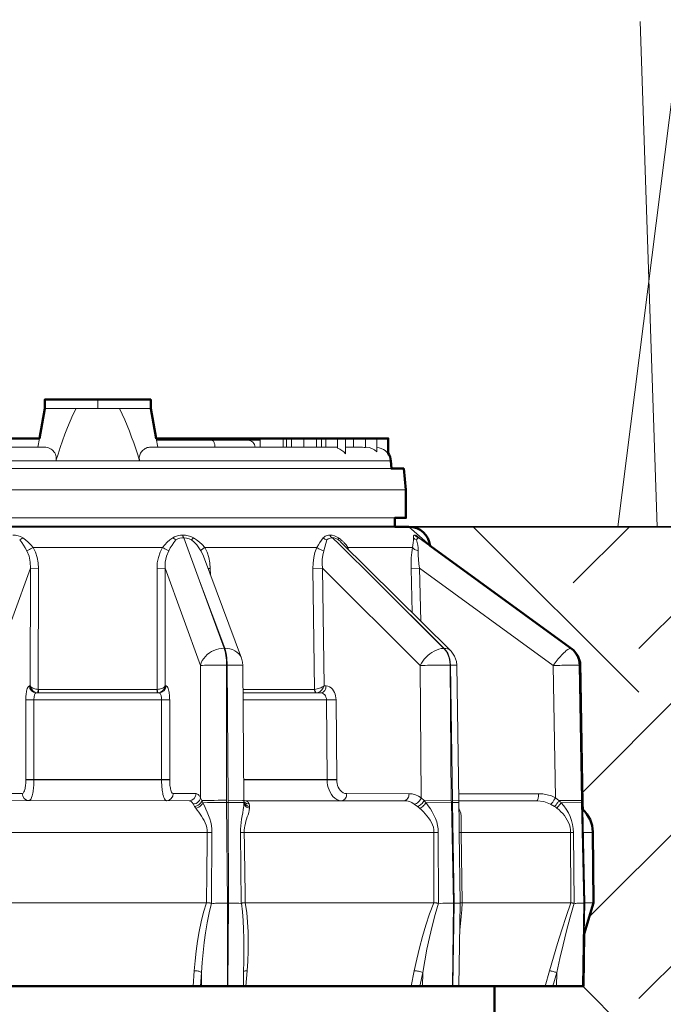
# Model space of a CAD drawing. Units: inches. Extents: x 0 to 29, y 0 to 28.5.
# Drawn here: x 9.8 to 11.6, y 19.1 to 21.9 of the extents above; entities that cross this region are included whole.
import ezdxf

# ---------------------------------------------------------------- set-up
doc = ezdxf.new("R2010")
doc.units = ezdxf.units.IN
doc.header["$LTSCALE"] = 4
doc.header["$MEASUREMENT"] = 0
for name, color, linetype, lineweight in [('G-DETL-LINE-FINE', 30, 'Continuous', 18), ('G-DETL-LINE-MEDM', 1, 'Continuous', 35), ('G-DETL-LINE-WIDE', 2, 'Continuous', 50), ('G-DETL-PATT', 253, 'Continuous', 25)]:
    doc.layers.add(name, color=color, linetype=linetype, lineweight=lineweight)
doc.layers.add('G-DETL-PATT-BNDY-NPLT', color=255, linetype='Continuous', lineweight=25, plot=False)

msp = doc.modelspace()

# ---------------------------------------------------------------- hatches: boundary and pattern name
at = {"layer": 'G-DETL-PATT'}
h = msp.add_hatch(dxfattribs=at)
h.set_pattern_fill('EARTH', color=256, scale=2.8, angle=45)
h.set_pattern_definition([(45, (2.6627, 17.1851), (0, 0.98995), [0.7, -0.7]), (45, (2.4771, 17.37074), (0, 0.98995), [0.7, -0.7]), (45, (2.2915, 17.55635), (0, 0.98995), [0.7, -0.7]), (135, (2.2915, 17.6801), (-0.98995, 1e-16), [0.7, -0.7]), (135, (2.4771, 17.8657), (-0.98995, 1e-16), [0.7, -0.7]), (135, (2.6627, 18.0513), (-0.98995, 1e-16), [0.7, -0.7])])
h.paths.add_polyline_path([(17.4225, 20.5001), (10.9227, 20.5001, -0.385165), (10.9824, 20.4461), (11.3965, 20.1453), (11.4067, 20.1163), (11.4138, 19.7175), (11.4142, 19.7007, -0.202586), (11.4425, 19.6366), (11.4443, 19.436), (11.4187, 19.3487), (11.416, 19.2001), (11.165, 19.2001), (11.1647, 17.1851, 0.188063)])
h.paths.add_polyline_path([(8.6426, 19.6354, -0.207132), (8.671, 19.7011), (8.6714, 19.7179), (8.6788, 20.1262), (8.6965, 20.1513), (9.103, 20.4464, -0.385088), (9.1627, 20.5004), (2.6627, 20.5004, 0.188045), (8.9197, 17.1852), (8.92, 19.2004), (8.669, 19.2004), (8.6664, 19.3491), (8.6408, 19.4364)])

# ---------------------------------------------------------------- linework, layer by layer
at = {"layer": 'G-DETL-LINE-FINE'}
for points in [[(11.5131, 20.5001), (11.6945, 21.9343)], [(11.5765, 21.929), (11.6251, 20.5001)], [(9.8926, 20.8348), (10.1926, 20.8348)], [(9.9811, 20.8348), (9.9724, 20.8169), (9.9644, 20.7988), (9.9569, 20.7805), (9.9498, 20.7619), (9.9431, 20.7433), (9.9366, 20.7246), (9.9304, 20.7057), (9.9243, 20.6868)], [(10.0426, 20.8348), (10.0426, 20.8598)], [(10.1609, 20.6868), (10.1556, 20.7036), (10.1501, 20.7204), (10.1444, 20.7371), (10.1385, 20.7537), (10.1323, 20.7702), (10.1259, 20.7866), (10.1191, 20.8029), (10.1119, 20.8189), (10.1041, 20.8348)], [(9.8731, 20.7248), (9.8776, 20.7498)], [(10.2121, 20.7248), (10.2077, 20.7498)], [(10.2449, 20.7448), (10.2449, 20.7498)], [(10.2587, 20.7448), (10.2587, 20.7498)], [(10.3575, 20.7448), (10.3575, 20.7498)], [(10.4435, 20.7448), (10.4435, 20.7498)], [(10.469, 20.7448), (10.469, 20.7498)], [(10.4804, 20.7448), (10.4804, 20.7498)], [(10.5021, 20.7248), (10.5021, 20.7498)], [(10.5669, 20.7248), (10.5669, 20.7498)], [(10.5763, 20.7248), (10.5763, 20.7498)], [(10.591, 20.7248), (10.591, 20.7498)], [(10.6253, 20.7248), (10.6253, 20.7498)], [(10.6612, 20.7248), (10.6612, 20.7498)], [(10.6753, 20.7248), (10.6753, 20.7498)], [(10.6876, 20.7248), (10.6876, 20.7498)], [(10.7207, 20.7498), (10.7207, 20.722)], [(10.7429, 20.7498), (10.7429, 20.7067)], [(10.7655, 20.7248), (10.7655, 20.7498)], [(10.7999, 20.7498), (10.7999, 20.7239)], [(10.8321, 20.7498), (10.8321, 20.7117)], [(10.8642, 20.7498), (10.8642, 20.7062)], [(9.8962, 20.7248), (9.4445, 20.7248)], [(9.8962, 20.7248), (9.9, 20.7244), (9.9037, 20.7233), (9.9072, 20.7218), (9.9105, 20.7198), (9.9135, 20.7175), (9.9163, 20.7149), (9.9188, 20.712), (9.9209, 20.7089), (9.9227, 20.7055), (9.924, 20.7019), (9.9249, 20.6982), (9.9252, 20.6944), (9.925, 20.6906), (9.9243, 20.6868)], [(10.1609, 20.6868), (10.1603, 20.6899), (10.16, 20.6931), (10.1601, 20.6962), (10.1606, 20.6993), (10.1613, 20.7024), (10.1624, 20.7053), (10.1639, 20.7081), (10.1655, 20.7107), (10.1675, 20.7132), (10.1696, 20.7155), (10.1719, 20.7177), (10.1744, 20.7196), (10.1771, 20.7212), (10.1799, 20.7227), (10.1828, 20.7238), (10.1859, 20.7245), (10.189, 20.7248)], [(10.189, 20.7248), (10.7207, 20.7248)], [(10.2086, 20.7448), (10.5021, 20.7448)], [(10.374, 20.7248), (10.374, 20.7267), (10.3738, 20.7287), (10.3736, 20.7307), (10.3733, 20.7327), (10.3729, 20.7346), (10.3723, 20.7365), (10.3716, 20.7384), (10.3707, 20.7402), (10.3696, 20.7418), (10.3683, 20.7433), (10.3666, 20.7444), (10.3647, 20.7448)], [(10.7207, 20.722), (10.727, 20.7194), (10.7329, 20.716), (10.7383, 20.7117), (10.7429, 20.7067)], [(10.7429, 20.7248), (10.7914, 20.7248)], [(10.7999, 20.7248), (10.8014, 20.7248)], [(10.8014, 20.7248), (10.8099, 20.7239), (10.8181, 20.7214), (10.8256, 20.7173), (10.8321, 20.7117)], [(10.8322, 20.7245), (10.8385, 20.7234), (10.8445, 20.7216), (10.8503, 20.7189), (10.8555, 20.7154), (10.8602, 20.7112), (10.8642, 20.7062)], [(10.8717, 20.6868), (9.2135, 20.6868)], [(9.2124, 20.6648), (10.8729, 20.6648)], [(9.1711, 20.6048), (10.9141, 20.6048)], [(9.2026, 20.5248), (10.8826, 20.5248)], [(9.8307, 20.4686), (9.8243, 20.4722), (9.8172, 20.4747), (9.8099, 20.476), (9.8025, 20.4765)], [(10.2828, 20.4764), (10.2769, 20.4761), (10.271, 20.4752), (10.2653, 20.4738), (10.2598, 20.4716), (10.2546, 20.4686)], [(10.3134, 20.4686), (10.3062, 20.4721), (10.2986, 20.4745), (10.2908, 20.4759), (10.2828, 20.4764)], [(10.2828, 20.4764), (10.2831, 20.4751), (10.2834, 20.4738), (10.2838, 20.4725), (10.2843, 20.4712), (10.2849, 20.47), (10.2858, 20.469)], [(10.6988, 20.4764), (10.6953, 20.4762), (10.6919, 20.4756), (10.6887, 20.4746), (10.6856, 20.473), (10.6828, 20.471), (10.6805, 20.4685)], [(10.7235, 20.4685), (10.7178, 20.4718), (10.7117, 20.4742), (10.7053, 20.4758), (10.6988, 20.4764)], [(10.6988, 20.4764), (10.7002, 20.474), (10.7021, 20.4719), (10.7043, 20.4701), (10.7068, 20.4689)], [(10.9389, 20.4763), (10.9377, 20.4761), (10.9367, 20.4755), (10.936, 20.4745), (10.9356, 20.4733), (10.9354, 20.4721), (10.9354, 20.4709), (10.9354, 20.4697), (10.9354, 20.4685)], [(10.9389, 20.4763), (10.9408, 20.4741), (10.9431, 20.4721), (10.9456, 20.4705), (10.9484, 20.4694)], [(10.9477, 20.4719), (10.9461, 20.4731), (10.9445, 20.4743), (10.9427, 20.4752), (10.9409, 20.476), (10.9389, 20.4763)], [(10.9511, 20.4685), (10.9477, 20.4719)], [(9.8307, 20.4686), (9.828, 20.4664), (9.825, 20.4645), (9.8218, 20.463)], [(9.8421, 20.4323), (9.8376, 20.4403), (9.8328, 20.4482), (9.8275, 20.4558), (9.8218, 20.463)], [(9.8595, 20.4418), (9.853, 20.4492), (9.846, 20.4562), (9.8386, 20.4627), (9.8307, 20.4686)], [(10.2546, 20.4686), (10.2467, 20.4626), (10.2393, 20.4561), (10.2324, 20.4492), (10.2259, 20.4417)], [(10.2635, 20.463), (10.2578, 20.4557), (10.2526, 20.4481), (10.2478, 20.4403), (10.2433, 20.4322)], [(10.2546, 20.4686), (10.2574, 20.4664), (10.2603, 20.4645), (10.2635, 20.463)], [(10.2858, 20.469), (10.28, 20.4686), (10.2743, 20.4674), (10.2687, 20.4655), (10.2635, 20.463)], [(10.2858, 20.469), (10.3307, 20.3471)], [(10.3081, 20.463), (10.3011, 20.4662), (10.2935, 20.4682), (10.2858, 20.469)], [(10.3134, 20.4686), (10.3081, 20.463)], [(10.3343, 20.4322), (10.3287, 20.4407), (10.3225, 20.4487), (10.3156, 20.4561), (10.3081, 20.463)], [(10.345, 20.4417), (10.338, 20.4495), (10.3304, 20.4565), (10.3221, 20.4629), (10.3134, 20.4686)], [(10.6805, 20.4685), (10.6756, 20.462), (10.671, 20.4554), (10.6666, 20.4486), (10.6623, 20.4417)], [(10.6805, 20.4685), (10.6852, 20.4652), (10.6906, 20.4629)], [(10.6906, 20.4629), (10.6818, 20.4322)], [(10.7068, 20.4689), (10.7025, 20.4685), (10.6982, 20.4672), (10.6943, 20.4654), (10.6906, 20.4629)], [(10.7068, 20.4689), (10.7249, 20.451)], [(10.7233, 20.4629), (10.7196, 20.4653), (10.7155, 20.4672), (10.7113, 20.4685), (10.7068, 20.4689)], [(10.7235, 20.4685), (10.7231, 20.4671), (10.7228, 20.4657), (10.7228, 20.4643), (10.7233, 20.4629)], [(10.7249, 20.451), (10.8296, 20.3471)], [(10.7303, 20.4565), (11.0403, 20.1496)], [(10.7495, 20.4417), (10.7449, 20.4486), (10.7395, 20.455)], [(10.9354, 20.4685), (10.9355, 20.4617), (10.935, 20.455), (10.9341, 20.4483), (10.9327, 20.4416)], [(10.9354, 20.4685), (10.9393, 20.465), (10.9441, 20.4629)], [(10.946, 20.4662), (10.9441, 20.4629)], [(10.9441, 20.4629), (10.9464, 20.4554), (10.948, 20.4477), (10.9489, 20.44), (10.949, 20.4321)], [(10.9479, 20.4682), (10.946, 20.4662)], [(10.9499, 20.4689), (10.9479, 20.4682)], [(10.9488, 20.4694), (10.9484, 20.4696)], [(10.9506, 20.4688), (10.9488, 20.4694)], [(10.9506, 20.4688), (10.9499, 20.4689)], [(10.9499, 20.4689), (10.9518, 20.4675)], [(10.9512, 20.4686), (10.9506, 20.4688)], [(10.9522, 20.468), (10.9512, 20.4686)], [(10.9518, 20.4675), (11.1176, 20.347)], [(10.9522, 20.468), (10.9824, 20.4461)], [(9.8595, 20.4418), (9.8561, 20.4397), (9.8527, 20.4376), (9.8492, 20.4357), (9.8457, 20.4339), (9.8421, 20.4323)], [(9.8523, 20.3828), (9.8517, 20.3998), (9.8484, 20.4165), (9.8421, 20.4323)], [(9.8595, 20.4418), (10.2259, 20.4417)], [(9.8752, 20.3824), (9.8742, 20.3979), (9.8714, 20.4131), (9.8665, 20.4279), (9.8595, 20.4418)], [(10.2259, 20.4417), (10.2189, 20.4279), (10.214, 20.4131), (10.2111, 20.3978), (10.2102, 20.3823)], [(10.2259, 20.4417), (10.2292, 20.4396), (10.2327, 20.4376), (10.2361, 20.4356), (10.2397, 20.4338), (10.2433, 20.4322)], [(10.2433, 20.4322), (10.237, 20.4164), (10.2337, 20.3997), (10.233, 20.3827)], [(10.345, 20.4417), (10.3436, 20.4408), (10.3423, 20.4399), (10.341, 20.4389), (10.3398, 20.4379), (10.3385, 20.4369), (10.3373, 20.4359), (10.3361, 20.4348), (10.3351, 20.4336), (10.3343, 20.4322)], [(10.3413, 20.4173), (10.3381, 20.4249), (10.3343, 20.4322)], [(10.3413, 20.4173), (10.4491, 20.1282)], [(10.3413, 20.4173), (10.3413, 20.4173)], [(10.345, 20.4417), (10.6623, 20.4417)], [(10.3608, 20.3823), (10.3597, 20.3978), (10.3568, 20.4131), (10.3519, 20.4278), (10.345, 20.4417)], [(10.6623, 20.4417), (10.657, 20.4274), (10.6534, 20.4126), (10.6514, 20.3975), (10.6509, 20.3823)], [(10.6623, 20.4417), (10.6652, 20.4395), (10.6683, 20.4376), (10.6715, 20.4359), (10.6748, 20.4344), (10.6783, 20.4331), (10.6818, 20.4322)], [(10.6818, 20.4322), (10.6788, 20.42), (10.6773, 20.4076), (10.6771, 20.3951), (10.678, 20.3827)], [(10.7495, 20.4417), (10.7474, 20.4392)], [(10.7495, 20.4417), (10.9327, 20.4416)], [(10.9327, 20.4416), (10.9306, 20.4269), (10.9293, 20.412), (10.9287, 20.3971), (10.9287, 20.3822)], [(10.9327, 20.4416), (10.9343, 20.4394), (10.9364, 20.4375), (10.9386, 20.436), (10.9411, 20.4347), (10.9437, 20.4336), (10.9463, 20.4328), (10.949, 20.4321)], [(10.949, 20.4321), (10.949, 20.4197), (10.9497, 20.4073), (10.951, 20.3949), (10.9527, 20.3826)], [(9.8523, 20.3828), (9.752, 20.1077)], [(9.8515, 20.0502), (9.8523, 20.3828)], [(9.8752, 20.3824), (9.8523, 20.3828)], [(9.8743, 20.0401), (9.8752, 20.3824)], [(10.2102, 20.3823), (10.233, 20.3827)], [(10.2102, 20.3823), (10.2109, 20.04)], [(10.3333, 20.1076), (10.233, 20.3827)], [(10.233, 20.3827), (10.2337, 20.0501)], [(10.361, 20.3646), (10.3608, 20.3823)], [(10.6509, 20.3823), (10.678, 20.3827)], [(10.6509, 20.3823), (10.6558, 20.04)], [(10.9542, 20.1075), (10.678, 20.3827)], [(10.678, 20.3827), (10.6827, 20.0501)], [(10.9287, 20.3822), (10.9527, 20.3826)], [(10.9287, 20.3822), (10.9316, 20.2573)], [(11.3309, 20.1075), (10.9527, 20.3826)], [(10.9527, 20.3826), (10.9561, 20.233)], [(10.3307, 20.3471), (10.4019, 20.1562)], [(10.4003, 20.1562), (10.3307, 20.3471)], [(10.8296, 20.3471), (11.0225, 20.1561)], [(11.0213, 20.1561), (10.8296, 20.3471)], [(11.1176, 20.347), (11.3805, 20.156)], [(10.4003, 20.1562), (10.3928, 20.1558), (10.3855, 20.1546), (10.3783, 20.1528), (10.3713, 20.1502), (10.3646, 20.147), (10.3583, 20.1431), (10.3524, 20.1386), (10.347, 20.1334), (10.3422, 20.1277), (10.3383, 20.1215), (10.3352, 20.1147), (10.3332, 20.1075)], [(10.4019, 20.1562), (10.4003, 20.1562)], [(10.4003, 20.1562), (10.4023, 20.1496), (10.4038, 20.1429), (10.4049, 20.1362), (10.4057, 20.1294), (10.4063, 20.1226), (10.4066, 20.1157), (10.4067, 20.1089)], [(10.4084, 20.1089), (10.4082, 20.1157), (10.4079, 20.1226), (10.4073, 20.1294), (10.4065, 20.1362), (10.4054, 20.1429), (10.4039, 20.1496), (10.4019, 20.1562)], [(10.4491, 20.1282), (10.4459, 20.1347), (10.4415, 20.1405), (10.4361, 20.1455), (10.43, 20.1495), (10.4233, 20.1525), (10.4164, 20.1546), (10.4092, 20.1558), (10.4019, 20.1562)], [(11.0213, 20.1561), (11.0141, 20.1555), (11.0071, 20.1538), (11.0004, 20.1513), (10.9939, 20.1481), (10.9877, 20.1444), (10.9819, 20.1402), (10.9763, 20.1357), (10.9711, 20.1307), (10.9662, 20.1254), (10.9618, 20.1198), (10.9578, 20.1138), (10.9542, 20.1075)], [(11.0225, 20.1561), (11.0213, 20.1561)], [(11.0213, 20.1561), (11.0278, 20.1481), (11.0327, 20.139), (11.0362, 20.1292), (11.0383, 20.1191), (11.039, 20.1088)], [(11.0402, 20.1088), (11.0397, 20.1174), (11.0382, 20.1259), (11.0358, 20.1342), (11.0324, 20.1421), (11.028, 20.1495), (11.0225, 20.1561)], [(11.0402, 20.1497), (11.0364, 20.1526), (11.032, 20.1546), (11.0273, 20.1557), (11.0225, 20.1561)], [(11.042, 20.1478), (11.0402, 20.1497)], [(11.0515, 20.1342), (11.042, 20.1478)], [(11.3801, 20.156), (11.3756, 20.1548), (11.3716, 20.1524), (11.3678, 20.1496), (11.3642, 20.1466), (11.3608, 20.1434), (11.3575, 20.1401), (11.3542, 20.1367), (11.3511, 20.1333), (11.348, 20.1297), (11.345, 20.1262), (11.342, 20.1225), (11.3391, 20.1188), (11.3363, 20.1151), (11.3336, 20.1113), (11.3309, 20.1075)], [(11.3805, 20.156), (11.3801, 20.156)], [(11.3801, 20.156), (11.3902, 20.1467), (11.3978, 20.1352), (11.4026, 20.1224), (11.4043, 20.1088)], [(11.3825, 20.1555), (11.3805, 20.156)], [(11.4048, 20.1088), (11.403, 20.1224), (11.3982, 20.1352), (11.3906, 20.1467), (11.3805, 20.156)], [(10.3333, 20.1076), (10.3389, 20.108), (10.3446, 20.1082), (10.3502, 20.1084), (10.3559, 20.1085), (10.3615, 20.1086), (10.3672, 20.1087), (10.3728, 20.1088), (10.3785, 20.1089), (10.3841, 20.1089), (10.3898, 20.1089), (10.3954, 20.1089), (10.4011, 20.1089), (10.4067, 20.1089)], [(10.4068, 19.7263), (10.4067, 20.1089)], [(10.4084, 20.1089), (10.4067, 20.1089)], [(10.4084, 20.1089), (10.4116, 19.7263)], [(10.4084, 20.1089), (10.4107, 20.1089), (10.413, 20.1089), (10.4154, 20.1089), (10.4177, 20.1089), (10.4201, 20.1089), (10.4224, 20.1089), (10.4248, 20.1089), (10.4271, 20.1089), (10.4294, 20.1089), (10.4318, 20.1089), (10.4341, 20.1088), (10.4365, 20.1088), (10.4388, 20.1088), (10.4412, 20.1087), (10.4435, 20.1087), (10.4459, 20.1086), (10.4482, 20.1085), (10.4505, 20.1084), (10.4528, 20.108)], [(10.4521, 20.1168), (10.4491, 20.1282)], [(10.4491, 20.1282), (10.4491, 20.1282)], [(10.4528, 20.108), (10.4521, 20.1168)], [(10.9542, 20.1075), (10.9613, 20.1078), (10.9683, 20.108), (10.9754, 20.1081), (10.9825, 20.1083), (10.9895, 20.1084), (10.9966, 20.1085), (11.0037, 20.1086), (11.0107, 20.1087), (11.0178, 20.1088), (11.0249, 20.1088), (11.032, 20.1088), (11.039, 20.1088)], [(11.0568, 20.1186), (11.0515, 20.1342)], [(11.0578, 20.1085), (11.0568, 20.1186)], [(11.4005, 20.1343), (11.4002, 20.1347)], [(10.3333, 19.7336), (10.3333, 20.1076)], [(10.4528, 20.108), (10.4561, 19.7255)], [(10.9576, 19.7335), (10.9542, 20.1075)], [(11.0425, 19.7262), (11.039, 20.1088)], [(11.0402, 20.1088), (11.039, 20.1088)], [(11.0402, 20.1088), (11.0461, 19.7262)], [(11.0402, 20.1088), (11.0578, 20.1085)], [(11.0578, 20.1085), (11.0636, 19.7259)], [(11.3309, 20.1075), (11.337, 20.1077), (11.3431, 20.1078), (11.3492, 20.1079), (11.3553, 20.1081), (11.3615, 20.1082), (11.3676, 20.1083), (11.3737, 20.1085), (11.3798, 20.1086), (11.386, 20.1087), (11.3921, 20.1087), (11.3982, 20.1088), (11.4043, 20.1088)], [(11.3367, 19.7335), (11.3309, 20.1075)], [(11.4103, 19.7261), (11.4043, 20.1088)], [(11.4048, 20.1088), (11.4043, 20.1088)], [(11.4048, 20.1088), (11.4116, 19.7261)], [(11.4048, 20.1088), (11.4068, 20.1088)], [(9.8393, 20.0109), (9.8393, 20.0144), (9.8394, 20.0179), (9.8396, 20.0215), (9.8399, 20.025), (9.8403, 20.0285), (9.8409, 20.032), (9.8415, 20.0354), (9.8423, 20.0389), (9.8433, 20.0423), (9.8446, 20.0455), (9.8465, 20.0485), (9.8495, 20.0502)], [(9.8495, 20.0502), (9.8515, 20.0502)], [(9.8688, 20.0303), (9.8613, 20.0318), (9.8551, 20.0362), (9.8509, 20.0427), (9.8495, 20.0502)], [(9.8515, 20.0502), (9.853, 20.0446), (9.8559, 20.0396), (9.8598, 20.0354), (9.8647, 20.0323)], [(9.8743, 20.0401), (9.8711, 20.0403), (9.8679, 20.0408), (9.8648, 20.0416), (9.8617, 20.0426), (9.8587, 20.0439), (9.8559, 20.0456), (9.8534, 20.0476), (9.8515, 20.0502)], [(9.8622, 20.0105), (9.8622, 20.0125), (9.8623, 20.0145), (9.8625, 20.0165), (9.8627, 20.0185), (9.8631, 20.0205), (9.8635, 20.0224), (9.864, 20.0244), (9.8648, 20.0262), (9.8657, 20.028), (9.867, 20.0295), (9.8688, 20.0303)], [(9.8647, 20.0323), (9.8692, 20.0307)], [(9.8688, 20.0303), (10.2164, 20.0302)], [(9.8723, 20.0307), (9.8718, 20.0303)], [(9.8743, 20.0401), (9.8742, 20.0385), (9.874, 20.0369), (9.8737, 20.0353), (9.8734, 20.0337), (9.873, 20.0322), (9.8723, 20.0307)], [(9.8751, 20.04), (9.8751, 20.0392), (9.8751, 20.0383), (9.8751, 20.0375), (9.875, 20.0366), (9.8749, 20.0358), (9.8749, 20.035), (9.8747, 20.0341), (9.8746, 20.0333), (9.8745, 20.0325), (9.8742, 20.0316), (9.8739, 20.0308), (9.8734, 20.0303)], [(10.2101, 20.04), (9.8751, 20.04)], [(10.2101, 20.04), (10.2109, 20.04)], [(10.2119, 20.0302), (10.2113, 20.0308), (10.211, 20.0316), (10.2108, 20.0324), (10.2106, 20.0332), (10.2105, 20.0341), (10.2104, 20.0349), (10.2103, 20.0358), (10.2102, 20.0366), (10.2102, 20.0374), (10.2101, 20.0383), (10.2101, 20.0391), (10.2101, 20.04)], [(10.2337, 20.0501), (10.2318, 20.0476), (10.2293, 20.0455), (10.2265, 20.0439), (10.2235, 20.0426), (10.2205, 20.0415), (10.2173, 20.0408), (10.2141, 20.0403), (10.2109, 20.04)], [(10.2124, 20.0316), (10.2119, 20.0332), (10.2116, 20.0349), (10.2113, 20.0366), (10.2111, 20.0383), (10.2109, 20.04)], [(10.2134, 20.0303), (10.2124, 20.0316)], [(10.2156, 20.0306), (10.2199, 20.0319)], [(10.2164, 20.0302), (10.2239, 20.0318), (10.2302, 20.0362), (10.2343, 20.0426), (10.2357, 20.0501)], [(10.2164, 20.0302), (10.2182, 20.0295), (10.2195, 20.028), (10.2205, 20.0262), (10.2212, 20.0243), (10.2217, 20.0224), (10.2222, 20.0204), (10.2225, 20.0184), (10.2227, 20.0164), (10.2229, 20.0144), (10.223, 20.0124), (10.223, 20.0104)], [(10.2199, 20.0319), (10.225, 20.035), (10.2292, 20.0393), (10.2322, 20.0444), (10.2337, 20.0501)], [(10.2337, 20.0501), (10.2357, 20.0501)], [(10.2357, 20.0501), (10.2387, 20.0484), (10.2406, 20.0455), (10.2419, 20.0422), (10.2429, 20.0388), (10.2437, 20.0354), (10.2444, 20.0319), (10.2449, 20.0284), (10.2453, 20.0249), (10.2456, 20.0214), (10.2458, 20.0179), (10.2459, 20.0144), (10.246, 20.0108)], [(10.6552, 20.0399), (10.4534, 20.0399)], [(10.4535, 20.0302), (10.6741, 20.0302)], [(10.6552, 20.0399), (10.6558, 20.04)], [(10.6617, 20.0302), (10.6601, 20.0305), (10.6587, 20.0313), (10.6576, 20.0324), (10.6567, 20.0338), (10.6561, 20.0352), (10.6556, 20.0367), (10.6553, 20.0383), (10.6552, 20.0399)], [(10.6827, 20.0501), (10.6797, 20.0481), (10.6766, 20.0463), (10.6733, 20.0447), (10.6699, 20.0433), (10.6665, 20.0421), (10.663, 20.0411), (10.6594, 20.0404), (10.6558, 20.04)], [(10.6596, 20.0315), (10.658, 20.0333), (10.6569, 20.0354), (10.6562, 20.0376), (10.6558, 20.04)], [(10.6628, 20.0302), (10.6611, 20.0306), (10.6596, 20.0315)], [(10.6628, 20.0302), (10.6645, 20.0305)], [(10.6645, 20.0305), (10.6683, 20.032), (10.6717, 20.0343)], [(10.6717, 20.0343), (10.6763, 20.0388), (10.68, 20.0442), (10.6827, 20.0501)], [(10.6882, 20.0501), (10.688, 20.0467), (10.6874, 20.0434), (10.6864, 20.0402), (10.6849, 20.0372), (10.6829, 20.0345), (10.6804, 20.0323), (10.6774, 20.0307), (10.6741, 20.0302)], [(10.6894, 20.0104), (10.6891, 20.0143), (10.6881, 20.0182), (10.6866, 20.0218), (10.6844, 20.025), (10.6815, 20.0277), (10.678, 20.0295), (10.6741, 20.0302)], [(10.6882, 20.0501), (10.6827, 20.0501)], [(10.7165, 20.0108), (10.7162, 20.0161), (10.7154, 20.0214), (10.714, 20.0265), (10.7121, 20.0315), (10.7097, 20.0362), (10.7066, 20.0406), (10.7028, 20.0444), (10.6984, 20.0474), (10.6935, 20.0494), (10.6882, 20.0501)], [(9.8392, 19.7856), (9.8393, 20.0109)], [(9.8622, 20.0106), (9.8393, 20.0109)], [(9.8621, 19.7838), (9.8622, 20.0105)], [(9.8622, 20.0105), (10.223, 20.0104)], [(10.223, 20.0106), (10.246, 20.0108)], [(10.223, 20.0104), (10.2231, 19.7837)], [(10.246, 20.0108), (10.246, 19.7856)], [(10.4537, 20.0103), (10.6894, 20.0104)], [(10.7165, 20.0108), (10.6894, 20.0105)], [(10.6914, 19.7852), (10.6894, 20.0104)], [(10.7185, 19.7855), (10.7165, 20.0108)], [(9.829, 19.7452), (9.8319, 19.7469), (9.8338, 19.7498), (9.8351, 19.7531), (9.8361, 19.7564), (9.8369, 19.7598), (9.8376, 19.7633), (9.8381, 19.7667), (9.8385, 19.7702), (9.8388, 19.7737), (9.839, 19.7772), (9.8391, 19.7807), (9.8392, 19.7842)], [(9.8392, 19.7842), (9.8392, 19.7856)], [(9.8621, 19.7853), (9.8392, 19.7856)], [(9.8621, 19.7838), (9.8392, 19.7842)], [(9.8483, 19.7253), (9.8518, 19.7272), (9.8541, 19.7307), (9.8557, 19.7345), (9.857, 19.7385), (9.8581, 19.7425), (9.8589, 19.7466), (9.8596, 19.7507), (9.8603, 19.7548), (9.8608, 19.7589), (9.8612, 19.763), (9.8615, 19.7672), (9.8618, 19.7713), (9.862, 19.7755), (9.8621, 19.7796), (9.8621, 19.7838)], [(10.2231, 19.7852), (9.8621, 19.7853)], [(10.2231, 19.7837), (9.8621, 19.7838)], [(10.2231, 19.7852), (10.246, 19.7856)], [(10.2231, 19.7837), (10.246, 19.7841)], [(10.2231, 19.7837), (10.2231, 19.7796), (10.2232, 19.7754), (10.2234, 19.7713), (10.2237, 19.7671), (10.224, 19.763), (10.2244, 19.7588), (10.2249, 19.7547), (10.2255, 19.7506), (10.2262, 19.7465), (10.2271, 19.7424), (10.2281, 19.7384), (10.2294, 19.7345), (10.2311, 19.7306), (10.2333, 19.7272), (10.2369, 19.7252)], [(10.246, 19.7856), (10.246, 19.7841)], [(10.246, 19.7841), (10.246, 19.7809), (10.2461, 19.7777), (10.2463, 19.7745), (10.2466, 19.7712), (10.2469, 19.768), (10.2473, 19.7648), (10.2479, 19.7616), (10.2485, 19.7585), (10.2493, 19.7553), (10.2503, 19.7522), (10.2516, 19.7493), (10.2534, 19.7466), (10.2562, 19.7451)], [(10.6914, 19.7852), (10.4556, 19.7852)], [(10.6914, 19.7837), (10.4556, 19.7837)], [(10.7185, 19.7855), (10.6914, 19.7852)], [(10.6914, 19.7837), (10.6914, 19.7852)], [(10.7185, 19.7841), (10.6914, 19.7837)], [(10.7326, 19.7252), (10.7255, 19.7261), (10.7188, 19.7286), (10.7128, 19.7325), (10.7076, 19.7374), (10.7032, 19.743), (10.6996, 19.7492), (10.6967, 19.7557), (10.6944, 19.7625), (10.6928, 19.7694), (10.6918, 19.7765), (10.6914, 19.7837)], [(10.7185, 19.7841), (10.7185, 19.7855)], [(10.7467, 19.7451), (10.7415, 19.7458), (10.7366, 19.7477), (10.7322, 19.7507), (10.7285, 19.7545), (10.7254, 19.7588), (10.7229, 19.7635), (10.721, 19.7684), (10.7197, 19.7736), (10.7188, 19.7788), (10.7185, 19.7841)], [(9.7645, 19.7452), (9.829, 19.7452)], [(9.7838, 19.7253), (10.3014, 19.7252)], [(9.8483, 19.7253), (9.8408, 19.7268), (9.8345, 19.7312), (9.8304, 19.7377), (9.829, 19.7452)], [(10.2369, 19.7252), (10.2444, 19.7268), (10.2506, 19.7312), (10.2547, 19.7376), (10.2562, 19.7451)], [(10.2562, 19.7451), (10.3207, 19.7451)], [(10.3014, 19.7252), (10.3088, 19.7268), (10.3151, 19.7312), (10.3192, 19.7376), (10.3207, 19.7451)], [(10.3014, 19.7252), (10.3032, 19.725), (10.305, 19.7242), (10.3065, 19.7232), (10.3079, 19.7219), (10.3092, 19.7205), (10.3103, 19.719), (10.3113, 19.7174), (10.3122, 19.7158)], [(10.3122, 19.7158), (10.3165, 19.7163), (10.3205, 19.7176), (10.3243, 19.7197), (10.3276, 19.7224), (10.3303, 19.7257), (10.3323, 19.7295), (10.3333, 19.7336)], [(10.3165, 19.7091), (10.3198, 19.7097), (10.3231, 19.7109), (10.3262, 19.7124), (10.329, 19.7144), (10.3316, 19.7167), (10.3338, 19.7193), (10.3356, 19.7223), (10.3369, 19.7255)], [(10.3201, 19.704), (10.3242, 19.7052), (10.3281, 19.7069), (10.3318, 19.7093), (10.335, 19.7121), (10.3378, 19.7155), (10.3398, 19.7193)], [(10.3207, 19.7451), (10.3229, 19.7448), (10.3249, 19.7439), (10.3268, 19.7426), (10.3284, 19.741), (10.3298, 19.7393), (10.3311, 19.7375), (10.3323, 19.7356), (10.3333, 19.7336)], [(10.3333, 19.7336), (10.3369, 19.7254)], [(10.3369, 19.7254), (10.3485, 19.7257), (10.3602, 19.7259), (10.3718, 19.7261), (10.3835, 19.7262), (10.3952, 19.7262), (10.4068, 19.7263)], [(10.3369, 19.7254), (10.3398, 19.7193)], [(10.3398, 19.7193), (10.3532, 19.7197), (10.3667, 19.7199), (10.3801, 19.7201), (10.3935, 19.7203), (10.4069, 19.7204)], [(10.3398, 19.7193), (10.3441, 19.7103), (10.3483, 19.7014), (10.3523, 19.6923), (10.356, 19.6831), (10.3593, 19.6738), (10.362, 19.6643), (10.3641, 19.6546), (10.3653, 19.6448), (10.3656, 19.6349)], [(10.4069, 19.7205), (10.4068, 19.7263)], [(10.4099, 19.4353), (10.4069, 19.7205)], [(10.4116, 19.7205), (10.4069, 19.7205)], [(10.4116, 19.7263), (10.4116, 19.7205)], [(10.4519, 19.7258), (10.4116, 19.7263)], [(10.4116, 19.7205), (10.4122, 19.4353)], [(10.4539, 19.7197), (10.4479, 19.72), (10.4418, 19.7202), (10.4358, 19.7203), (10.4298, 19.7204), (10.4237, 19.7205), (10.4177, 19.7205), (10.4116, 19.7205)], [(10.4561, 19.7193), (10.4555, 19.7099), (10.4543, 19.7005), (10.4527, 19.6912), (10.451, 19.6819), (10.4494, 19.6725), (10.448, 19.6632), (10.4469, 19.6538), (10.4463, 19.6443), (10.4462, 19.6349)], [(10.4561, 19.7255), (10.4519, 19.7258)], [(10.4561, 19.7193), (10.4539, 19.7197)], [(10.4561, 19.7255), (10.4561, 19.7202)], [(10.4561, 19.7202), (10.4561, 19.7193)], [(10.4561, 19.7193), (10.4565, 19.7164), (10.4576, 19.7136), (10.4592, 19.7111), (10.4613, 19.7089), (10.4637, 19.7072), (10.4663, 19.7058), (10.4692, 19.7047), (10.4721, 19.7041)], [(10.4573, 19.7256), (10.4563, 19.726)], [(10.4568, 19.7196), (10.4593, 19.7154), (10.463, 19.7122), (10.4674, 19.7101), (10.4722, 19.709)], [(10.4603, 19.7252), (10.4573, 19.7256)], [(10.4579, 19.7211), (10.4606, 19.7189), (10.4636, 19.7172), (10.467, 19.7162), (10.4705, 19.7158)], [(10.4603, 19.7252), (10.4606, 19.7252)], [(10.4606, 19.7252), (10.9088, 19.7251)], [(10.4606, 19.7252), (10.4623, 19.7249), (10.4639, 19.7241), (10.4654, 19.7231), (10.4666, 19.7218), (10.4677, 19.7204), (10.4687, 19.7189), (10.4697, 19.7174), (10.4705, 19.7158)], [(10.7467, 19.7451), (10.7465, 19.7417), (10.7459, 19.7384), (10.7449, 19.7352), (10.7434, 19.7322), (10.7414, 19.7295), (10.7389, 19.7273), (10.7359, 19.7257), (10.7326, 19.7252)], [(10.9229, 19.745), (10.7467, 19.7451)], [(10.9229, 19.745), (10.9227, 19.7417), (10.9221, 19.7384), (10.921, 19.7352), (10.9196, 19.7322), (10.9176, 19.7295), (10.9151, 19.7272), (10.9121, 19.7257), (10.9088, 19.7251)], [(10.9376, 19.7157), (10.931, 19.7197), (10.9239, 19.7226), (10.9164, 19.7245), (10.9088, 19.7251)], [(10.9576, 19.7335), (10.9497, 19.7383), (10.9412, 19.742), (10.9322, 19.7443), (10.9229, 19.745)], [(10.9576, 19.7335), (10.9562, 19.7303), (10.9545, 19.7272), (10.9524, 19.7244), (10.95, 19.7218), (10.9473, 19.7195), (10.9443, 19.7176), (10.941, 19.7163), (10.9376, 19.7157)], [(10.9656, 19.7252), (10.964, 19.7225), (10.962, 19.7199), (10.9599, 19.7175), (10.9577, 19.7152), (10.9552, 19.7132), (10.9525, 19.7113), (10.9497, 19.7099), (10.9466, 19.709)], [(10.971, 19.7192), (10.9689, 19.7164), (10.9666, 19.7138), (10.9642, 19.7114), (10.9616, 19.7091), (10.9588, 19.707), (10.9559, 19.7052), (10.9527, 19.7039)], [(10.9656, 19.7253), (10.9576, 19.7335)], [(10.9656, 19.7253), (11.0425, 19.7262)], [(10.971, 19.7192), (11.0426, 19.7203)], [(11.0058, 19.6348), (11.0053, 19.6451), (11.0037, 19.6553), (11.0011, 19.6653), (10.9976, 19.6751), (10.9934, 19.6845), (10.9885, 19.6937), (10.9832, 19.7025), (10.9773, 19.711), (10.971, 19.7192)], [(11.0426, 19.7204), (11.0425, 19.7262)], [(11.0485, 19.4352), (11.0426, 19.7204)], [(11.0461, 19.7204), (11.0426, 19.7204)], [(11.0461, 19.7262), (11.0461, 19.7204)], [(11.0636, 19.7259), (11.0461, 19.7262)], [(11.0637, 19.7199), (11.0625, 19.7201), (11.0612, 19.7202), (11.0599, 19.7203), (11.0587, 19.7203), (11.0574, 19.7203), (11.0562, 19.7204), (11.0549, 19.7204), (11.0537, 19.7204), (11.0524, 19.7204), (11.0511, 19.7204), (11.0499, 19.7204), (11.0486, 19.7204), (11.0474, 19.7205), (11.0461, 19.7205)], [(11.0461, 19.7204), (11.0502, 19.4352)], [(11.2893, 19.745), (11.0633, 19.745)], [(11.0636, 19.7259), (11.0637, 19.7199)], [(11.0636, 19.7251), (11.2841, 19.7251)], [(11.0637, 19.7199), (11.0645, 19.6645)], [(11.2893, 19.745), (11.2893, 19.7435), (11.2892, 19.7419), (11.2891, 19.7404), (11.289, 19.7389), (11.2889, 19.7374), (11.2887, 19.7358), (11.2885, 19.7343), (11.2882, 19.7328), (11.2879, 19.7313), (11.2875, 19.7298), (11.287, 19.7284), (11.2863, 19.727), (11.2854, 19.7258), (11.2841, 19.7251)], [(11.3231, 19.7157), (11.3041, 19.7227), (11.2841, 19.7251)], [(11.3367, 19.7335), (11.3254, 19.7385), (11.3137, 19.7421), (11.3016, 19.7443), (11.2893, 19.745)], [(11.3367, 19.7335), (11.3358, 19.7316), (11.3348, 19.7298), (11.3338, 19.728), (11.3327, 19.7262), (11.3316, 19.7244), (11.3304, 19.7227), (11.3292, 19.721), (11.3279, 19.7194), (11.3265, 19.7179), (11.3249, 19.7165), (11.3231, 19.7157)], [(11.3471, 19.7252), (11.3459, 19.7235), (11.3447, 19.7218), (11.3435, 19.7201), (11.3423, 19.7184), (11.3411, 19.7168), (11.3399, 19.7151), (11.3386, 19.7135), (11.3373, 19.7119), (11.336, 19.7103), (11.3345, 19.7089)], [(11.347, 19.7253), (11.342, 19.7295), (11.3367, 19.7335)], [(11.3534, 19.7192), (11.3414, 19.7039)], [(11.347, 19.7253), (11.4103, 19.7261)], [(11.3534, 19.7191), (11.4104, 19.7203)], [(11.3878, 19.6347), (11.3872, 19.6464), (11.3854, 19.6579), (11.3825, 19.6692), (11.3785, 19.6801), (11.3735, 19.6907), (11.3676, 19.7008), (11.3609, 19.7103), (11.3534, 19.7191)], [(11.4104, 19.7203), (11.4103, 19.7261)], [(11.4175, 19.4351), (11.4104, 19.7203)], [(11.4117, 19.7203), (11.4104, 19.7203)], [(11.4116, 19.7261), (11.4117, 19.7203)], [(11.4136, 19.7261), (11.4116, 19.7261)], [(11.4137, 19.7203), (11.4117, 19.7204)], [(11.4117, 19.7203), (11.4182, 19.4351)], [(10.3122, 19.7158), (10.3165, 19.7091)], [(10.3165, 19.7091), (10.3201, 19.704)], [(10.3201, 19.704), (10.3242, 19.6983), (10.3283, 19.6926), (10.3324, 19.6869), (10.3363, 19.681), (10.34, 19.675), (10.3434, 19.6689), (10.3465, 19.6625), (10.349, 19.656), (10.3509, 19.6492), (10.3521, 19.6422), (10.3523, 19.6352)], [(10.4721, 19.7041), (10.471, 19.6977), (10.4695, 19.6915), (10.4676, 19.6853), (10.4656, 19.6792), (10.4636, 19.673), (10.4617, 19.6669), (10.46, 19.6607), (10.4586, 19.6544), (10.4576, 19.648), (10.457, 19.6416), (10.4569, 19.6352)], [(10.4705, 19.7158), (10.4717, 19.7125), (10.4722, 19.709)], [(10.4722, 19.709), (10.4721, 19.7041)], [(10.9466, 19.709), (10.9376, 19.7157)], [(10.9935, 19.6351), (10.9931, 19.6426), (10.9917, 19.65), (10.9893, 19.6571), (10.9862, 19.6639), (10.9824, 19.6704), (10.9782, 19.6766), (10.9736, 19.6825), (10.9688, 19.6882), (10.9636, 19.6937), (10.9583, 19.6989), (10.9527, 19.7039)], [(11.0701, 19.6351), (11.07, 19.6429), (11.0701, 19.6506), (11.0703, 19.6584), (11.0704, 19.6662), (11.0704, 19.6739), (11.07, 19.6817), (11.069, 19.6894), (11.067, 19.6969), (11.0639, 19.704)], [(11.3345, 19.7089), (11.3231, 19.7157)], [(11.3798, 19.6351), (11.3795, 19.6425), (11.3783, 19.6498), (11.3763, 19.6569), (11.3737, 19.6638), (11.3704, 19.6705), (11.3666, 19.6769), (11.3623, 19.6829), (11.3576, 19.6886), (11.3525, 19.6941), (11.3471, 19.6991), (11.3414, 19.7039)], [(11.4142, 19.7007), (11.4202, 19.435)], [(11.0645, 19.6643), (11.0645, 19.6645)], [(11.0648, 19.6348), (11.0645, 19.6643)], [(10.3523, 19.6352), (9.7328, 19.6353)], [(10.3523, 19.6352), (10.3656, 19.6349)], [(10.3656, 19.6349), (10.3645, 19.435)], [(10.4462, 19.6349), (10.4569, 19.6352)], [(10.4462, 19.6349), (10.4486, 19.435)], [(10.9935, 19.6351), (10.4569, 19.6352)], [(10.9927, 19.436), (10.9935, 19.6351)], [(11.0058, 19.6348), (10.9935, 19.6351)], [(11.0062, 19.4349), (11.0058, 19.6348)], [(11.0701, 19.6351), (11.0648, 19.6348)], [(11.0678, 19.4349), (11.0648, 19.6348)], [(11.3798, 19.6351), (11.0701, 19.6351)], [(11.0731, 19.436), (11.0701, 19.6351)], [(11.3807, 19.436), (11.3798, 19.6351)], [(11.3878, 19.6348), (11.3798, 19.6351)], [(11.3897, 19.4349), (11.3878, 19.6347)], [(11.4426, 19.6351), (11.4157, 19.6351)], [(10.3502, 19.4361), (9.7349, 19.4362)], [(10.3502, 19.4361), (10.3421, 19.4094), (10.3353, 19.3823), (10.3296, 19.355), (10.3248, 19.3274), (10.3209, 19.2998), (10.3178, 19.272), (10.3154, 19.2441)], [(10.3643, 19.435), (10.3576, 19.4075), (10.3521, 19.3797), (10.3475, 19.3518), (10.3437, 19.3237), (10.3406, 19.2956), (10.3381, 19.2674), (10.3363, 19.2392)], [(10.3502, 19.4361), (10.3512, 19.4361), (10.3521, 19.4361), (10.3531, 19.4361), (10.354, 19.4361), (10.355, 19.4361), (10.3559, 19.436), (10.3569, 19.436), (10.3578, 19.4359), (10.3587, 19.4359), (10.3597, 19.4358), (10.3606, 19.4357), (10.3616, 19.4356), (10.3625, 19.4355), (10.3634, 19.4353), (10.3643, 19.4351)], [(10.3643, 19.435), (10.3681, 19.4347), (10.3719, 19.4348), (10.3757, 19.4349), (10.3795, 19.4351), (10.3833, 19.4352), (10.3871, 19.4352), (10.3909, 19.4352), (10.3947, 19.4352), (10.3985, 19.4352), (10.4023, 19.4352), (10.4061, 19.4352), (10.4099, 19.4353)], [(10.4098, 19.2002), (10.4099, 19.4353)], [(10.4122, 19.4353), (10.4099, 19.4353)], [(10.4122, 19.4353), (10.4102, 19.2002)], [(10.4486, 19.435), (10.4453, 19.4348), (10.442, 19.435), (10.4387, 19.4352), (10.4354, 19.4351), (10.4321, 19.4351), (10.4288, 19.4351), (10.4255, 19.4352), (10.4222, 19.4352), (10.4188, 19.4352), (10.4155, 19.4352), (10.4122, 19.4353)], [(10.4487, 19.435), (10.4493, 19.4353), (10.45, 19.4356), (10.4507, 19.4356), (10.4514, 19.4357), (10.4521, 19.4358), (10.4528, 19.4359), (10.4535, 19.4359), (10.4542, 19.436), (10.4549, 19.436), (10.4556, 19.4361), (10.4563, 19.4361), (10.457, 19.4361), (10.4577, 19.4361), (10.4584, 19.4361), (10.4591, 19.4361), (10.4598, 19.4361)], [(10.4487, 19.435), (10.4517, 19.4105), (10.4537, 19.3859), (10.455, 19.3612), (10.4556, 19.3365), (10.4556, 19.3118)], [(10.4598, 19.4361), (10.4638, 19.4089), (10.4664, 19.3815), (10.4678, 19.3541), (10.4683, 19.3266), (10.4679, 19.2991), (10.4668, 19.2716), (10.4649, 19.2441)], [(10.9927, 19.436), (10.4599, 19.4361)], [(10.9376, 19.2441), (10.9446, 19.2766), (10.9524, 19.3091), (10.961, 19.3413), (10.9705, 19.3732), (10.981, 19.4049), (10.9928, 19.436)], [(10.9618, 19.2391), (10.9673, 19.2721), (10.9735, 19.305), (10.9804, 19.3378), (10.988, 19.3704), (10.9964, 19.4028), (11.006, 19.4349)], [(10.9928, 19.436), (10.9936, 19.436), (10.9945, 19.436), (10.9953, 19.436), (10.9961, 19.436), (10.997, 19.436), (10.9978, 19.4359), (10.9986, 19.4359), (10.9994, 19.4358), (11.0003, 19.4358), (11.0011, 19.4357), (11.0019, 19.4356), (11.0028, 19.4356), (11.0036, 19.4355), (11.0044, 19.4354), (11.0052, 19.4352), (11.006, 19.435)], [(11.006, 19.4349), (11.0121, 19.4347), (11.0181, 19.435), (11.0242, 19.4351), (11.0303, 19.435), (11.0363, 19.4351), (11.0424, 19.4351), (11.0485, 19.4352)], [(11.0463, 19.2001), (11.0485, 19.4352)], [(11.0502, 19.4352), (11.0466, 19.2001)], [(11.0502, 19.4352), (11.0485, 19.4352)], [(11.0678, 19.4349), (11.0502, 19.4352)], [(11.0678, 19.4349), (11.0641, 19.2001)], [(11.073, 19.436), (11.0722, 19.4167), (11.0708, 19.3973), (11.0689, 19.3781), (11.0667, 19.3588)], [(11.0678, 19.435), (11.0678, 19.4353), (11.0681, 19.4356), (11.0685, 19.4357), (11.0689, 19.4358), (11.0692, 19.4359), (11.0696, 19.4359), (11.07, 19.436), (11.0704, 19.436), (11.0707, 19.436), (11.0711, 19.436), (11.0715, 19.436), (11.0719, 19.436), (11.0723, 19.436), (11.0726, 19.436), (11.073, 19.436)], [(11.3807, 19.436), (11.0731, 19.436)], [(11.3199, 19.244), (11.3311, 19.2827), (11.3427, 19.3213), (11.3547, 19.3597), (11.3674, 19.398), (11.3807, 19.436)], [(11.3409, 19.239), (11.3498, 19.2784), (11.3591, 19.3177), (11.3687, 19.3569), (11.3788, 19.396), (11.3896, 19.4349)], [(11.3807, 19.436), (11.3813, 19.436), (11.3819, 19.436), (11.3825, 19.4359), (11.3831, 19.4359), (11.3837, 19.4359), (11.3843, 19.4358), (11.3849, 19.4357), (11.3855, 19.4357), (11.3861, 19.4356), (11.3867, 19.4355), (11.3873, 19.4355), (11.3878, 19.4354), (11.3884, 19.4353), (11.389, 19.4351), (11.3896, 19.4349)], [(11.3896, 19.4349), (11.3924, 19.4347), (11.3951, 19.4347), (11.3979, 19.4349), (11.4007, 19.435), (11.4035, 19.435), (11.4063, 19.435), (11.4091, 19.435), (11.4119, 19.435), (11.4147, 19.4351), (11.4175, 19.4351)], [(11.4138, 19.2001), (11.4175, 19.4351)], [(11.4182, 19.4351), (11.4139, 19.2001)], [(11.4182, 19.4351), (11.4175, 19.4351)], [(11.4202, 19.435), (11.4182, 19.4351)], [(11.4202, 19.435), (11.4187, 19.3487)], [(11.4443, 19.436), (11.4202, 19.436)], [(10.4556, 19.3118), (10.4546, 19.2002)], [(10.3154, 19.2441), (10.3122, 19.2002)], [(10.3154, 19.2441), (10.3176, 19.2441), (10.3198, 19.2439), (10.3219, 19.2437), (10.3241, 19.2435), (10.3263, 19.2431), (10.3284, 19.2426), (10.3305, 19.2421), (10.3326, 19.2414), (10.3345, 19.2405), (10.3363, 19.2392)], [(10.3363, 19.2392), (10.3335, 19.2002)], [(10.3363, 19.2002), (10.3363, 19.2392)], [(10.4549, 19.2427), (10.4574, 19.2434), (10.4598, 19.2438), (10.4624, 19.244), (10.4649, 19.2441)], [(10.4649, 19.2441), (10.4614, 19.2002)], [(10.9286, 19.2001), (10.9376, 19.2441)], [(10.9618, 19.2391), (10.9589, 19.2402), (10.9559, 19.2411), (10.9529, 19.2419), (10.9499, 19.2425), (10.9468, 19.2431), (10.9437, 19.2436), (10.9407, 19.2439), (10.9376, 19.2441)], [(10.9538, 19.2001), (10.9618, 19.2391)], [(10.9614, 19.2001), (10.9618, 19.2391)], [(11.3075, 19.2001), (11.3199, 19.244)], [(11.3409, 19.239), (11.3383, 19.2398), (11.3357, 19.2405), (11.3331, 19.2412), (11.3305, 19.2419), (11.3279, 19.2426), (11.3252, 19.2432), (11.3226, 19.2437), (11.3199, 19.244)], [(11.3299, 19.2001), (11.3409, 19.239)], [(11.3403, 19.2001), (11.3409, 19.239)]]:
    msp.add_lwpolyline(points, dxfattribs=at)
for points in [[(10.4874, 20.7248, 0.414214), (10.4674, 20.7448)], [(10.7999, 20.7239, 0.047995), (10.7914, 20.7248)], [(10.9227, 20.5001), (10.9823, 20.4467, 0.382547)], [(10.7303, 20.4565, 0.021116), (10.7233, 20.4629)], [(10.7339, 20.4604, 0.034341), (10.7235, 20.4685)], [(10.7395, 20.455, 0.022428), (10.7339, 20.4604)], [(10.9484, 20.4694, 0.022075), (10.9499, 20.4689)], [(10.7521, 20.4351, 0.01482), (10.7495, 20.4417)], [(10.3544, 20.3823, 0.002737), (10.3608, 20.3823)], [(9.8692, 20.0307, 0.032864), (9.8718, 20.0303)], [(9.8743, 20.0401, 0.020394), (9.8751, 20.04)], [(10.2134, 20.0303, 0.028449), (10.2156, 20.0306)], [(10.456, 19.7236, 0.051303), (10.4579, 19.7211)], [(10.971, 19.7192, 0.011635), (10.9657, 19.7253)], [(11.3534, 19.7191, 0.0191), (11.3472, 19.7253)], [(10.9527, 19.7039, 0.010271), (10.9466, 19.709)], [(11.3414, 19.7039, 0.017947), (11.3345, 19.7089)], [(10.3523, 19.6352, 0.000539), (10.3502, 19.4361)], [(10.4599, 19.4361, 0.000531), (10.4569, 19.6352)]]:
    msp.add_lwpolyline(points, format="xyb", dxfattribs=at)
at = {"layer": 'G-DETL-LINE-MEDM'}
msp.add_lwpolyline([(10.9227, 20.5001), (17.4227, 20.5001)], dxfattribs=at)
at = {"layer": 'G-DETL-LINE-WIDE'}
msp.add_lwpolyline([(11.1643, 11.6451), (11.165, 19.2001), (11.416, 19.2001), (11.4187, 19.3487), (11.4443, 19.436), (11.4425, 19.6366, 0.202586), (11.4142, 19.7007), (11.4138, 19.7175), (11.4067, 20.1163), (11.4001, 20.1351), (11.3885, 20.1511), (10.9824, 20.4461, 0.385126), (10.9227, 20.5001), (10.8824, 20.5001), (10.8826, 20.5248), (10.9141, 20.5248), (10.9141, 20.6048), (10.9081, 20.6648), (10.8729, 20.6648), (10.8717, 20.6868, 0.144159), (10.8642, 20.7082), (10.8642, 20.7498), (10.2077, 20.7498), (10.1926, 20.8348), (10.1926, 20.8598), (9.8926, 20.8598), (9.8926, 20.8348), (9.8776, 20.7498), (9.4445, 20.7498)], format="xyb", dxfattribs=at)
for points in [[(9.2028, 20.5004), (10.8824, 20.5001)], [(8.92, 19.2004), (11.165, 19.2001)]]:
    msp.add_lwpolyline(points, dxfattribs=at)
at = {"layer": 'G-DETL-PATT-BNDY-NPLT'}
msp.add_arc((10.0427, 26.8672), 9.7468, 220.78456, 319.21361, dxfattribs=at)

doc.saveas('drawing.dxf')
